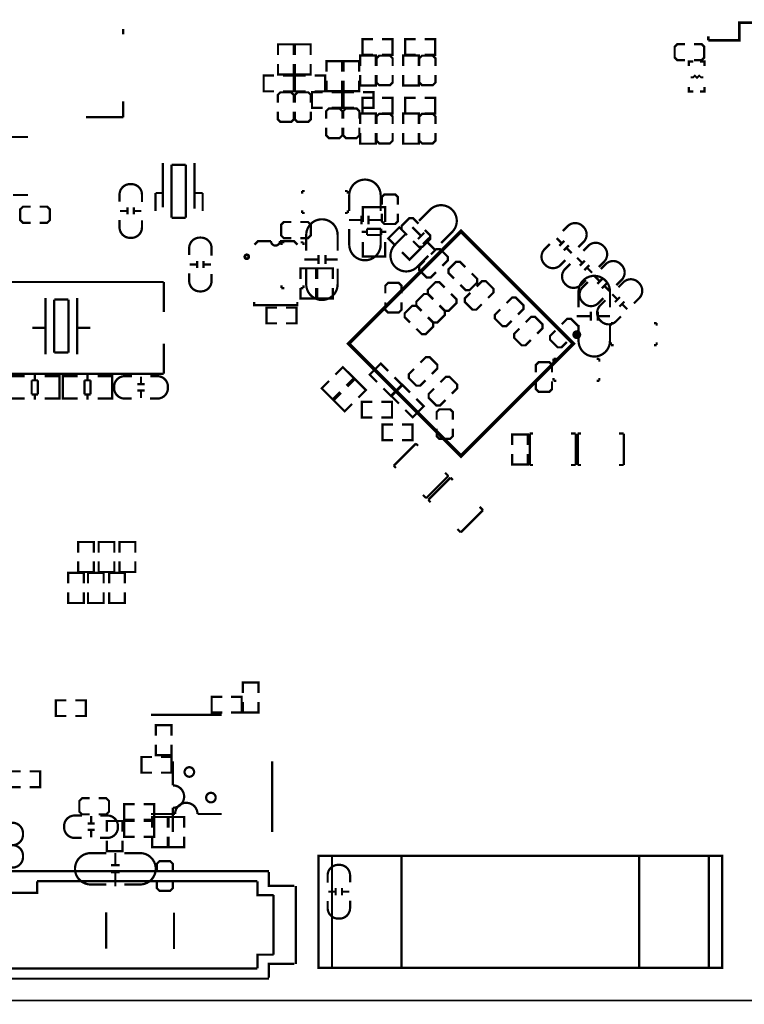
# Model space of a CAD drawing. Extents: x -13 to 208, y -19 to 173.
# Drawn here: x 121 to 162, y 80 to 136 of the extents above; entities that cross this region are included whole.
import ezdxf

# ---------------------------------------------------------------- set-up
doc = ezdxf.new("R2010")
doc.units = 0
for name, color, linetype in [('OUTLINE', 2, 'CONTINUOUS'), ('SIL_BOT', 3, 'CONTINUOUS'), ('SIL_TOP', 4, 'CONTINUOUS')]:
    doc.layers.add(name, color=color, linetype=linetype)

msp = doc.modelspace()

# ---------------------------------------------------------------- linework, layer by layer
at = {"layer": 'OUTLINE'}
for points in [[(0, 157.966156, -0.414214), (2.032, 159.998156), (200.967594, 159.998156, -0.414214), (202.999594, 157.966156), (202.999594, 82.031078, -0.414214), (200.967594, 79.999078), (2.032, 79.999078, -0.414214), (0, 82.031078)], [(202.999594, 2.032, -0.414214), (200.967594, 0), (2.032, 0, -0.414214), (0, 2.032), (0, 77.967078, -0.414214), (2.032, 79.999078), (200.967594, 79.999078, -0.414214), (202.999594, 77.967078)]]:
    msp.add_lwpolyline(points, format="xyb", close=True, dxfattribs=at)
at = {"layer": 'SIL_BOT', "const_width": 0.127}
for points in [[(136.448546, 133.587236), (136.448546, 134.184136), (135.559546, 134.184136), (135.559546, 133.587236)], [(137.412222, 133.587236), (137.412222, 134.184136), (136.523222, 134.184136), (136.523222, 133.587236)], [(136.448546, 133.079236), (136.448546, 132.482336), (135.559546, 132.482336), (135.559546, 133.079236)], [(137.412222, 133.079236), (137.412222, 132.482336), (136.523222, 132.482336), (136.523222, 133.079236)], [(139.190222, 132.63626), (139.190222, 133.23316), (138.301222, 133.23316), (138.301222, 132.63626)], [(140.152374, 132.63626), (140.152374, 133.23316), (139.263374, 133.23316), (139.263374, 132.63626)], [(135.343646, 132.414264), (134.746746, 132.414264), (134.746746, 131.525264), (135.343646, 131.525264)], [(135.851646, 132.414264), (136.448546, 132.414264), (136.448546, 131.525264), (135.851646, 131.525264)], [(137.120122, 131.525264), (136.523222, 131.525264), (136.523222, 132.414264), (137.120122, 132.414264)], [(137.628122, 131.525264), (138.225022, 131.525264), (138.225022, 132.414264), (137.628122, 132.414264)], [(139.190222, 132.12826), (139.190222, 131.53136), (138.301222, 131.53136), (138.301222, 132.12826)], [(140.152374, 132.12826), (140.152374, 131.53136), (139.263374, 131.53136), (139.263374, 132.12826)], [(136.461246, 130.884168), (136.461246, 131.315968), (136.308846, 131.468368), (135.699246, 131.468368), (135.546846, 131.315968), (135.546846, 130.884168)], [(137.424922, 130.884168), (137.424922, 131.315968), (137.272522, 131.468368), (136.662922, 131.468368), (136.510522, 131.315968), (136.510522, 130.884168)], [(138.085322, 131.481068), (137.488422, 131.481068), (137.488422, 130.592068), (138.085322, 130.592068)], [(138.593322, 131.481068), (139.190222, 131.481068), (139.190222, 130.592068), (138.593322, 130.592068)], [(139.860274, 130.592068), (139.263374, 130.592068), (139.263374, 131.481068), (139.860274, 131.481068)], [(140.368274, 130.592068), (140.965174, 130.592068), (140.965174, 131.481068), (140.368274, 131.481068)], [(139.202922, 129.967736), (139.202922, 130.399536), (139.050522, 130.551936), (138.440922, 130.551936), (138.288522, 130.399536), (138.288522, 129.967736)], [(140.165074, 129.967736), (140.165074, 130.399536), (140.012674, 130.551936), (139.403074, 130.551936), (139.250674, 130.399536), (139.250674, 129.967736)], [(135.546846, 130.376168), (135.546846, 129.944368), (135.699246, 129.791968), (136.308846, 129.791968), (136.461246, 129.944368), (136.461246, 130.376168)], [(136.510522, 130.376168), (136.510522, 129.944368), (136.662922, 129.791968), (137.272522, 129.791968), (137.424922, 129.944368), (137.424922, 130.376168)], [(138.288522, 129.459736), (138.288522, 129.027936), (138.440922, 128.875536), (139.050522, 128.875536), (139.202922, 129.027936), (139.202922, 129.459736)], [(139.250674, 129.459736), (139.250674, 129.027936), (139.403074, 128.875536), (140.012674, 128.875536), (140.165074, 129.027936), (140.165074, 129.459736)], [(136.922764, 125.873764), (137.075164, 125.873764)], [(136.922764, 125.721364), (136.922764, 125.873764)], [(139.513564, 125.873764), (139.361164, 125.873764)], [(139.513564, 125.721364), (139.513564, 125.873764)], [(142.35176, 125.099064), (142.35176, 125.530864), (142.19936, 125.683264), (141.58976, 125.683264), (141.43736, 125.530864), (141.43736, 125.099064)], [(136.922764, 124.781564), (136.922764, 124.629164)], [(136.922764, 124.629164), (137.075164, 124.629164)], [(139.513564, 124.629164), (139.361164, 124.629164)], [(139.513564, 124.781564), (139.513564, 124.629164)], [(140.284962, 123.981464), (140.284962, 124.48159)], [(140.684758, 123.981464), (140.684758, 124.48159)], [(141.43736, 124.591064), (141.43736, 124.159264), (141.58976, 124.006864), (142.19936, 124.006864), (142.35176, 124.159264), (142.35176, 124.591064)], [(140.284962, 124.2314), (139.584938, 124.2314)], [(141.484858, 124.2314), (140.684758, 124.2314)], [(143.663924, 123.332494), (143.168878, 123.82754)], [(143.48714, 123.15571), (143.840708, 123.509532)], [(135.758682, 122.963686), (135.758682, 122.811286)], [(135.911082, 122.963686), (135.758682, 122.963686)], [(136.850882, 122.963686), (137.003282, 122.963686)], [(137.003282, 122.963686), (137.003282, 122.811286)], [(143.769842, 122.873008), (144.12341, 123.22683)], [(144.512284, 122.484134), (143.946626, 123.049792)], [(137.848848, 122.24004), (137.849102, 121.73966)], [(138.248644, 122.24004), (138.248644, 121.739914)], [(144.86763, 121.631456), (145.173192, 121.936764), (145.173192, 122.15241), (144.742154, 122.583448), (144.526508, 122.583448), (144.2212, 122.27814)], [(137.049002, 121.98985), (137.848848, 121.98985)], [(138.248644, 121.98985), (138.948668, 121.98985)], [(143.862044, 121.918984), (143.556736, 121.613422), (143.556736, 121.39803), (143.987774, 120.966992), (144.203166, 120.966992), (144.508474, 121.2723)], [(146.171158, 121.561606), (145.86585, 121.866914), (145.650458, 121.866914), (145.21942, 121.435876), (145.21942, 121.220484), (145.524728, 120.915176)], [(145.883884, 120.555766), (146.189192, 120.250458), (146.404838, 120.250458), (146.835876, 120.681496), (146.835876, 120.897142), (146.530568, 121.20245)], [(135.758682, 120.372886), (135.758682, 120.525286)], [(137.003282, 120.372886), (137.003282, 120.525286)], [(142.555214, 120.082564), (142.555214, 120.51411), (142.40256, 120.666764), (141.793214, 120.666764), (141.64056, 120.51411), (141.64056, 120.082564)], [(144.998948, 120.402096), (144.69364, 120.707404), (144.477994, 120.707404), (144.046956, 120.276366), (144.046956, 120.06072), (144.352264, 119.755412)], [(147.453096, 119.81561), (147.758404, 120.120918), (147.758404, 120.33631), (147.327366, 120.767348), (147.11172, 120.767348), (146.806412, 120.46204)], [(135.911082, 120.372886), (135.758682, 120.372886)], [(136.850882, 120.372886), (137.003282, 120.372886)], [(144.34693, 119.731536), (144.041622, 120.036844), (143.825976, 120.036844), (143.394938, 119.605806), (143.394938, 119.39016), (143.700246, 119.084852)], [(144.711674, 119.396256), (145.016982, 119.090948), (145.232374, 119.090948), (145.663412, 119.521986), (145.663412, 119.737378), (145.358104, 120.042686)], [(146.447256, 120.102884), (146.141948, 119.797576), (146.141948, 119.58193), (146.572986, 119.150892), (146.788632, 119.150892), (147.09394, 119.4562)], [(141.640814, 119.57431), (141.640814, 119.14251), (141.793214, 118.990364), (142.40256, 118.990364), (142.555214, 119.142764), (142.555214, 119.574564)], [(143.688308, 119.068342), (143.383, 119.37365), (143.167608, 119.37365), (142.736316, 118.942612), (142.736316, 118.726966), (143.041878, 118.421658)], [(144.059656, 118.725696), (144.364964, 118.420388), (144.580356, 118.420388), (145.011394, 118.851426), (145.011394, 119.066818), (144.706086, 119.372126)], [(149.154134, 118.881398), (149.459442, 119.18696), (149.459442, 119.402352), (149.028404, 119.83339), (148.813012, 119.83339), (148.507704, 119.528082)], [(148.148294, 119.168926), (147.842986, 118.863618), (147.842986, 118.647972), (148.274024, 118.216934), (148.48967, 118.216934), (148.794978, 118.522242)], [(152.470866, 118.785132), (153.270966, 118.785132)], [(153.270966, 119.035068), (153.270966, 118.534942)], [(153.670762, 119.035068), (153.670762, 118.534942)], [(153.670762, 118.785132), (154.370786, 118.785132)], [(143.401034, 118.062502), (143.706342, 117.757194), (143.921734, 117.757194), (144.352772, 118.188232), (144.352772, 118.403624), (144.047464, 118.709186)], [(150.240492, 117.794786), (150.546054, 118.100094), (150.546054, 118.31574), (150.114762, 118.746778), (149.89937, 118.746778), (149.594062, 118.44147)], [(152.277318, 117.681248), (152.58288, 117.986556), (152.58288, 118.202202), (152.151842, 118.63324), (151.936196, 118.63324), (151.630888, 118.327932)], [(154.414474, 118.387368), (154.566874, 118.387368)], [(154.414474, 118.234968), (154.414474, 118.387368)], [(157.005274, 118.387368), (156.852874, 118.387368)], [(157.005274, 118.234968), (157.005274, 118.387368)], [(149.234906, 118.082314), (148.929598, 117.777006), (148.929598, 117.56136), (149.360636, 117.130322), (149.576028, 117.130322), (149.881336, 117.43563)], [(151.271732, 117.968776), (150.966424, 117.663468), (150.966424, 117.447822), (151.397462, 117.016784), (151.612854, 117.016784), (151.918162, 117.322092)], [(154.414474, 117.295168), (154.414474, 117.142768)], [(154.414474, 117.142768), (154.566874, 117.142768)], [(157.005274, 117.142768), (156.852874, 117.142768)], [(157.005274, 117.295168), (157.005274, 117.142768)], [(141.17193, 115.04549), (140.750036, 115.467638), (141.378686, 116.096288), (141.80058, 115.67414)], [(144.27708, 115.506754), (144.582388, 115.812062), (144.582388, 116.027454), (144.15135, 116.458492), (143.935704, 116.458492), (143.630396, 116.153184)], [(151.078946, 115.59032), (151.078946, 116.02212), (150.926546, 116.17452), (150.316946, 116.17452), (150.164546, 116.02212), (150.164546, 115.59032)], [(151.166576, 116.36502), (151.318976, 116.36502)], [(151.166576, 116.21262), (151.166576, 116.36502)], [(153.757376, 116.36502), (153.604976, 116.36502)], [(153.757376, 116.21262), (153.757376, 116.36502)], [(143.27124, 115.794028), (142.965932, 115.48872), (142.965932, 115.273074), (143.39697, 114.842036), (143.612362, 114.842036), (143.91767, 115.147344)], [(141.53134, 114.686334), (141.953234, 114.26444), (142.581884, 114.892836), (142.15999, 115.314984)], [(143.032988, 114.459258), (142.611094, 114.881152), (141.982444, 114.252756), (142.404592, 113.830608)], [(145.404586, 114.389662), (145.709894, 114.69497), (145.709894, 114.910616), (145.278856, 115.341654), (145.063464, 115.341654), (144.757902, 115.036346)], [(150.164546, 115.082066), (150.164546, 114.650266), (150.316946, 114.49812), (150.926546, 114.49812), (151.078946, 114.65052), (151.078946, 115.08232)], [(151.166576, 115.27282), (151.166576, 115.12042)], [(151.166576, 115.12042), (151.318976, 115.12042)], [(153.757376, 115.12042), (153.604976, 115.12042)], [(153.757376, 115.27282), (153.757376, 115.12042)], [(144.398746, 114.67719), (144.093438, 114.371882), (144.093438, 114.156236), (144.524476, 113.725198), (144.740122, 113.725198), (145.04543, 114.030506)], [(143.392398, 114.100102), (143.814292, 113.677954), (143.185896, 113.049304), (142.763748, 113.471452)], [(145.457926, 112.920018), (145.457926, 113.351818), (145.30578, 113.504218), (144.69618, 113.504218), (144.543526, 113.351564), (144.543526, 112.919764)], [(144.543526, 112.412018), (144.543526, 111.980218), (144.69618, 111.827564), (145.30578, 111.827564), (145.45818, 111.980218), (145.45818, 112.412018)], [(125.129798, 105.387648), (125.129798, 105.984548), (124.240798, 105.984548), (124.240798, 105.387648)], [(125.403356, 105.387648), (125.403356, 105.984548), (126.292356, 105.984548), (126.292356, 105.387648)], [(126.590298, 105.387648), (126.590298, 105.984548), (127.479298, 105.984548), (127.479298, 105.387648)], [(125.129798, 104.879648), (125.129798, 104.282748), (124.240798, 104.282748), (124.240798, 104.879648)], [(125.403356, 104.879648), (125.403356, 104.282748), (126.292356, 104.282748), (126.292356, 104.879648)], [(126.590298, 104.879648), (126.590298, 104.282748), (127.479298, 104.282748), (127.479298, 104.879648)], [(124.570998, 103.635048), (124.570998, 104.231948), (123.681998, 104.231948), (123.681998, 103.635048)], [(125.688598, 103.635048), (125.688598, 104.231948), (124.799598, 104.231948), (124.799598, 103.635048)], [(126.00178, 103.635048), (126.00178, 104.231948), (126.89078, 104.231948), (126.89078, 103.635048)], [(124.570998, 103.127048), (124.570998, 102.530148), (123.681998, 102.530148), (123.681998, 103.127048)], [(125.688598, 103.127048), (125.688598, 102.530148), (124.799598, 102.530148), (124.799598, 103.127048)], [(126.00178, 103.127048), (126.00178, 102.530148), (126.89078, 102.530148), (126.89078, 103.127048)], [(133.573774, 97.42424), (133.573774, 98.02114), (134.462774, 98.02114), (134.462774, 97.42424)], [(132.399278, 97.20834), (131.802378, 97.20834), (131.802378, 96.31934), (132.399278, 96.31934)], [(132.907278, 97.20834), (133.504178, 97.20834), (133.504178, 96.31934), (132.907278, 96.31934)], [(133.573774, 96.91624), (133.573774, 96.31934), (134.462774, 96.31934), (134.462774, 96.91624)], [(128.642618, 95.004382), (128.642618, 95.601282), (129.531618, 95.601282), (129.531618, 95.004382)], [(128.642618, 94.496382), (128.642618, 93.899482), (129.531618, 93.899482), (129.531618, 94.496382)], [(128.426718, 93.801184), (127.829818, 93.801184), (127.829818, 92.912184), (128.426718, 92.912184)], [(128.934718, 93.801184), (129.531618, 93.801184), (129.531618, 92.912184), (128.934718, 92.912184)], [(135.2296, 93.551756), (135.2296, 89.551764)], [(127.442722, 91.12758), (126.845822, 91.12758), (126.845822, 90.23858), (127.442722, 90.23858)], [(127.950722, 91.12758), (128.547622, 91.12758), (128.547622, 90.23858), (127.950722, 90.23858)], [(129.609596, 90.92184), (129.609596, 89.551764)], [(125.867922, 89.57564), (125.867922, 90.17254), (126.756922, 90.17254), (126.756922, 89.57564)], [(127.442722, 89.28354), (126.845822, 89.28354), (126.845822, 90.17254), (127.442722, 90.17254)], [(127.950722, 89.28354), (128.547622, 89.28354), (128.547622, 90.17254), (127.950722, 90.17254)], [(125.867922, 89.06764), (125.867922, 88.47074), (126.756922, 88.47074), (126.756922, 89.06764)], [(126.346966, 87.666068), (126.346966, 88.366092)], [(126.09703, 87.666068), (126.597156, 87.666068)], [(129.608834, 87.31377), (129.608834, 87.74557), (129.456434, 87.89797), (128.846834, 87.89797), (128.694434, 87.74557), (128.694434, 87.31377)], [(126.09703, 87.266272), (126.597156, 87.266272)], [(126.346966, 86.466172), (126.346966, 87.266272)], [(128.694434, 86.80577), (128.694434, 86.37397), (128.846834, 86.22157), (129.456434, 86.22157), (129.608834, 86.37397), (129.608834, 86.80577)], [(138.807444, 86.168992), (138.407394, 86.168992)], [(138.827256, 85.96884), (138.827256, 86.36889)], [(139.187428, 85.96884), (139.187428, 86.36889)], [(139.60729, 86.168992), (139.20724, 86.168992)], [(125.83668, 85.000084), (125.83668, 82.942684)], [(129.67208, 84.974684), (129.67208, 82.917284)]]:
    msp.add_lwpolyline(points, dxfattribs=at)
for points in [[(139.59586, 124.743464), (139.59586, 125.631448, -0.414214), (140.485876, 126.521464)], [(141.37386, 124.743464), (141.37386, 125.631448, 0.414214), (140.483844, 126.521464)], [(143.538702, 124.18187), (144.16659, 124.809758, -0.414193), (145.42516, 124.809758)], [(144.796002, 122.92457), (145.42389, 123.552458, 0.414235), (145.42389, 124.811282)], [(137.16, 122.49404), (137.16, 123.38177, -0.414203), (138.049762, 124.271786)], [(138.937746, 122.49404), (138.937746, 123.38177, 0.414256), (138.04773, 124.271786)], [(139.59586, 123.727464), (139.59586, 122.83948, 0.414214), (140.485876, 121.949464)], [(141.37386, 123.727464), (141.37386, 122.83948, -0.414214), (140.483844, 121.949464)], [(142.820136, 123.463558), (142.192248, 122.83567, 0.414228), (142.192248, 121.576846)], [(144.077436, 122.206258), (143.449548, 121.57837, -0.414191), (142.190978, 121.57837)], [(137.159746, 121.477786), (137.159746, 120.590056, 0.414255), (138.049762, 119.699786)], [(138.937746, 121.477786), (138.937746, 120.590056, -0.414168), (138.047984, 119.70004)], [(152.581864, 119.289068), (152.581864, 120.177052, -0.414214), (153.47188, 121.067068)], [(154.359864, 119.289068), (154.359864, 120.177052, 0.414214), (153.469848, 121.067068)], [(152.581864, 118.273068), (152.581864, 117.385084, 0.414214), (153.47188, 116.495068)], [(154.359864, 118.273068), (154.359864, 117.385084, -0.414214), (153.469848, 116.495068)], [(129.609596, 93.551756), (129.609596, 92.19184, -1), (129.609596, 90.92184)], [(125.84303, 88.35517), (124.955046, 88.35517, 0.414214), (124.06503, 87.465154)], [(126.85903, 88.35517), (127.747014, 88.35517, -0.414214), (128.63703, 87.465154)], [(138.372342, 86.67496), (138.372342, 87.091012, -0.414214), (138.97229, 87.69096), (139.042394, 87.69096, -0.414214), (139.642342, 87.091012), (139.642342, 86.699852)], [(125.84303, 86.57717), (124.955046, 86.57717, -0.414214), (124.06503, 87.467186)], [(126.85903, 86.57717), (127.747014, 86.57717, 0.414214), (128.63703, 87.467186)], [(139.642342, 85.65896), (139.642342, 85.242908, -0.414214), (139.042394, 84.64296), (138.97229, 84.64296, -0.414214), (138.372342, 85.242908), (138.372342, 85.634068)]]:
    msp.add_lwpolyline(points, format="xyb", dxfattribs=at)
msp.add_lwpolyline([(130.809492, 92.951808, 1), (130.269488, 92.951808, 1)], format="xyb", close=True, dxfattribs=at)
at = {"layer": 'SIL_TOP'}
for points, const_width in [([(126.795022, 135.059674), (126.795022, 134.758684)], 0.127), ([(164.43833, 134.417054), (162.688524, 134.417054), (162.688524, 135.417052), (161.688272, 135.417052), (161.688272, 134.417054), (159.938466, 134.417054)], 0.1524), ([(140.93698, 133.594602), (140.34008, 133.594602), (140.34008, 134.483602), (140.93698, 134.483602)], 0.127), ([(141.44498, 133.594602), (142.04188, 133.594602), (142.04188, 134.483602), (141.44498, 134.483602)], 0.127), ([(143.36268, 133.594602), (142.76578, 133.594602), (142.76578, 134.483602), (143.36268, 134.483602)], 0.127), ([(143.87068, 133.594602), (144.46758, 133.594602), (144.46758, 134.483602), (143.87068, 134.483602)], 0.127), ([(159.938466, 134.417054), (159.938466, 134.645146)], 0.1524), ([(158.606998, 133.28396), (158.175198, 133.28396), (158.022798, 133.43636), (158.022798, 134.04596), (158.175198, 134.19836), (158.606998, 134.19836)], 0.127), ([(159.114998, 134.19836), (159.546798, 134.19836), (159.699198, 134.04596), (159.699198, 133.43636), (159.546798, 133.28396), (159.114998, 133.28396)], 0.127), ([(141.09954, 132.960618), (141.09954, 133.557518), (140.21054, 133.557518), (140.21054, 132.960618)], 0.127), ([(141.14018, 132.960618), (141.14018, 133.392418), (141.29258, 133.544818), (141.90218, 133.544818), (142.05458, 133.392418), (142.05458, 132.960618)], 0.127), ([(143.53794, 132.960618), (143.53794, 133.557518), (142.64894, 133.557518), (142.64894, 132.960618)], 0.127), ([(143.56588, 132.960618), (143.56588, 133.392418), (143.71828, 133.544818), (144.32788, 133.544818), (144.48028, 133.392418), (144.48028, 132.960618)], 0.127), ([(159.076898, 133.214618), (158.822898, 133.214618), (158.822898, 132.960618)], 0.127), ([(159.711898, 132.960618), (159.711898, 133.214618), (159.457898, 133.214618)], 0.127), ([(141.09954, 132.452618), (141.09954, 131.855718), (140.21054, 131.855718), (140.21054, 132.452618)], 0.127), ([(142.05458, 132.452618), (142.05458, 132.020818), (141.90218, 131.868418), (141.29258, 131.868418), (141.14018, 132.020818), (141.14018, 132.452618)], 0.127), ([(143.53794, 132.452618), (143.53794, 131.855718), (142.64894, 131.855718), (142.64894, 132.452618)], 0.127), ([(144.48028, 132.452618), (144.48028, 132.020818), (144.32788, 131.868418), (143.71828, 131.868418), (143.56588, 132.020818), (143.56588, 132.452618)], 0.127), ([(159.648398, 132.312918), (159.521398, 132.312918), (159.419798, 132.414518), (159.292798, 132.287518), (159.165798, 132.414518), (159.064198, 132.312918), (158.937198, 132.312918)], 0.1016), ([(158.822898, 131.766818), (158.822898, 131.512818), (159.076898, 131.512818)], 0.127), ([(159.457898, 131.512818), (159.711898, 131.512818), (159.711898, 131.766818)], 0.127), ([(140.93698, 130.26136), (140.34008, 130.26136), (140.34008, 131.15036), (140.93698, 131.15036)], 0.127), ([(141.44498, 130.26136), (142.04188, 130.26136), (142.04188, 131.15036), (141.44498, 131.15036)], 0.127), ([(143.36268, 130.26136), (142.76578, 130.26136), (142.76578, 131.15036), (143.36268, 131.15036)], 0.127), ([(143.87068, 130.26136), (144.46758, 130.26136), (144.46758, 131.15036), (143.87068, 131.15036)], 0.127), ([(126.795022, 130.95986), (126.795022, 130.058668)], 0.127), ([(126.795022, 130.058668), (124.693934, 130.058668)], 0.127), ([(141.09954, 129.66446), (141.09954, 130.26136), (140.21054, 130.26136), (140.21054, 129.66446)], 0.127), ([(141.14018, 129.66446), (141.14018, 130.09626), (141.29258, 130.24866), (141.90218, 130.24866), (142.05458, 130.09626), (142.05458, 129.66446)], 0.127), ([(143.53794, 129.66446), (143.53794, 130.26136), (142.64894, 130.26136), (142.64894, 129.66446)], 0.127), ([(143.56588, 129.66446), (143.56588, 130.09626), (143.71828, 130.24866), (144.32788, 130.24866), (144.48028, 130.09626), (144.48028, 129.66446)], 0.127), ([(121.394982, 128.93675), (119.234966, 128.93675)], 0.127), ([(141.09954, 129.15646), (141.09954, 128.55956), (140.21054, 128.55956), (140.21054, 129.15646)], 0.127), ([(142.05458, 129.15646), (142.05458, 128.72466), (141.90218, 128.57226), (141.29258, 128.57226), (141.14018, 128.72466), (141.14018, 129.15646)], 0.127), ([(143.53794, 129.15646), (143.53794, 128.55956), (142.64894, 128.55956), (142.64894, 129.15646)], 0.127), ([(144.48028, 129.15646), (144.48028, 128.72466), (144.32788, 128.57226), (143.71828, 128.57226), (143.56588, 128.72466), (143.56588, 129.15646)], 0.127), ([(129.034794, 124.943108), (129.034794, 127.459994)], 0.127), ([(130.334766, 127.359918), (129.53492, 127.359918)], 0.127), ([(129.53492, 127.359918), (129.53492, 124.359924)], 0.127), ([(130.334766, 124.359924), (130.334766, 127.359918)], 0.127), ([(130.834892, 124.866908), (130.834892, 127.459994)], 0.127), ([(120.545098, 125.646688), (121.394982, 125.646688)], 0.127), ([(128.834896, 125.759972), (128.624838, 125.759972)], 0.127), ([(128.624838, 125.759972), (128.624838, 124.739908)], 0.127), ([(129.034794, 125.759972), (128.834896, 125.759972)], 0.127), ([(130.834892, 125.759972), (131.03479, 125.759972)], 0.127), ([(131.03479, 125.759972), (131.294886, 125.759972)], 0.127), ([(131.294886, 125.759972), (131.294886, 124.739908)], 0.127), ([(121.547382, 124.072396), (121.115582, 124.072396), (120.963182, 124.224796), (120.963182, 124.834396), (121.115582, 124.986796), (121.547382, 124.986796)], 0.127), ([(122.055382, 124.986796), (122.487182, 124.986796), (122.639582, 124.834396), (122.639582, 124.224796), (122.487182, 124.072396), (122.055382, 124.072396)], 0.127), ([(127.042672, 124.54382), (127.042672, 124.94387)], 0.127), ([(127.402844, 124.54382), (127.402844, 124.94387)], 0.127), ([(140.363448, 124.755656), (140.363448, 124.958602), (141.633448, 124.958602), (141.633448, 124.780548)], 0.127), ([(140.363448, 124.122688), (140.363448, 124.953522)], 0.127), ([(140.399516, 124.958602), (141.59738, 124.958602)], 0.127), ([(141.633448, 124.953522), (141.633448, 124.122688)], 0.127), ([(126.62281, 124.743972), (127.02286, 124.743972)], 0.127), ([(127.422656, 124.743972), (127.822706, 124.743972)], 0.127), ([(129.53492, 124.359924), (130.334766, 124.359924)], 0.127), ([(136.321546, 123.201684), (135.889746, 123.201684), (135.737346, 123.354084), (135.737346, 123.963684), (135.889746, 124.116084), (136.321546, 124.116084)], 0.127), ([(136.829546, 124.116084), (137.261346, 124.116084), (137.413746, 123.963684), (137.413746, 123.354084), (137.261346, 123.201684), (136.829546, 123.201684)], 0.127), ([(142.22603, 122.765058), (141.803882, 123.186952), (142.432532, 123.815602), (142.85468, 123.393708)], 0.127), ([(142.870936, 123.379484), (142.565628, 123.684792), (142.565628, 123.900438), (142.996666, 124.331476), (143.212312, 124.331476), (143.51762, 124.026168)], 0.127), ([(140.297408, 123.56465), (140.599414, 123.56465)], 0.127), ([(141.397482, 123.734576), (140.599414, 123.734576)], 0.127), ([(140.599414, 123.734576), (140.599414, 123.383548)], 0.127), ([(140.599414, 123.383548), (141.397482, 123.383548)], 0.127), ([(141.397482, 123.383548), (141.397482, 123.734576)], 0.127), ([(141.397482, 123.56465), (141.699488, 123.56465)], 0.127), ([(143.876776, 123.667012), (144.182084, 123.361704), (144.182084, 123.146058), (143.751046, 122.71502), (143.535654, 122.71502), (143.230346, 123.020328)], 0.127), ([(140.363448, 122.992642), (140.363448, 122.174508)], 0.127), ([(141.633448, 122.174508), (141.633448, 122.992642)], 0.127), ([(142.585186, 122.405648), (143.007334, 121.983754), (143.635984, 122.612404), (143.213836, 123.034298)], 0.127), ([(151.33828, 123.204986), (151.621236, 122.92203)], 0.127), ([(151.493728, 122.766582), (151.776684, 123.049284)], 0.127), ([(151.74849, 122.51182), (152.031192, 122.794776)], 0.127), ([(140.363448, 122.367548), (140.363448, 122.164602), (141.633448, 122.164602), (141.633448, 122.342656)], 0.127), ([(140.399516, 122.164602), (141.59738, 122.164602)], 0.127), ([(151.903938, 122.639328), (152.186894, 122.356372)], 0.127), ([(130.96494, 121.707148), (130.56489, 121.707148)], 0.127), ([(130.984752, 121.9073), (130.984752, 121.50725)], 0.127), ([(131.344924, 121.9073), (131.344924, 121.50725)], 0.127), ([(131.764786, 121.707148), (131.364736, 121.707148)], 0.127), ([(152.501092, 122.088148), (152.784048, 121.805192)], 0.127), ([(152.65654, 121.649744), (152.939242, 121.932446)], 0.127), ([(152.911048, 121.394982), (153.194004, 121.677938)], 0.127), ([(137.724642, 120.893078), (137.724642, 121.489978), (136.835642, 121.489978), (136.835642, 120.893078)], 0.127), ([(138.67257, 120.893078), (138.67257, 121.489978), (137.78357, 121.489978), (137.78357, 120.893078)], 0.127), ([(153.06675, 121.52249), (153.349452, 121.239534)], 0.127), ([(153.491438, 121.054114), (153.774394, 120.771158)], 0.127), ([(129.091944, 120.720358), (117.691662, 120.720358)], 0.127), ([(129.09169, 119.020336), (129.091944, 120.720358)], 0.127), ([(153.646886, 120.61571), (153.929842, 120.898666)], 0.127), ([(153.901648, 120.360948), (154.18435, 120.643904)], 0.127), ([(154.057096, 120.488456), (154.340052, 120.2055)], 0.127), ([(137.724642, 120.385078), (137.724642, 119.788178), (136.835642, 119.788178), (136.835642, 120.385078)], 0.127), ([(138.67257, 120.385078), (138.67257, 119.788178), (137.78357, 119.788178), (137.78357, 120.385078)], 0.127), ([(154.48788, 120.022112), (154.770836, 119.739156)], 0.127), ([(122.391678, 116.62029), (122.391678, 119.820436)], 0.127), ([(123.691904, 119.720614), (122.89155, 119.72036)], 0.127), ([(122.89155, 119.72036), (122.891804, 116.720366)], 0.127), ([(123.691904, 116.720366), (123.691904, 119.720614)], 0.127), ([(124.19203, 116.62029), (124.19203, 119.82069)], 0.127), ([(136.654032, 119.589296), (136.654032, 119.411496), (134.215632, 119.411496), (134.215632, 119.589296)], 0.127), ([(154.643328, 119.583708), (154.926284, 119.86641)], 0.127), ([(154.89809, 119.328946), (155.180792, 119.611902)], 0.127), ([(155.053538, 119.456454), (155.336494, 119.173498)], 0.127), ([(135.508746, 119.2657), (134.911846, 119.2657), (134.911846, 118.3767), (135.508746, 118.3767)], 0.127), ([(136.016746, 119.2657), (136.613646, 119.2657), (136.613646, 118.3767), (136.016746, 118.3767)], 0.127), ([(122.391678, 118.120668), (121.64187, 118.120668)], 0.127), ([(124.941584, 118.120414), (124.19203, 118.120414)], 0.127), ([(129.09169, 117.220492), (129.09169, 115.520724)], 0.127), ([(122.891804, 116.720366), (123.691904, 116.720366)], 0.127), ([(129.09169, 115.520724), (117.691662, 115.52047)], 0.127), ([(121.793762, 115.44681), (121.793254, 115.145058)], 0.127), ([(124.768102, 115.145566), (124.767848, 115.447572)], 0.127), ([(139.441936, 114.842544), (139.864084, 115.264692), (139.235434, 115.893088), (138.81354, 115.471194)], 0.127), ([(121.2215, 115.38077), (120.403112, 115.381278)], 0.127), ([(121.612406, 115.145058), (121.612406, 114.34699)], 0.127), ([(121.96318, 115.145058), (121.612406, 115.145058)], 0.127), ([(121.963434, 114.346736), (121.96318, 115.145058)], 0.127), ([(122.351546, 115.38077), (123.182126, 115.381024)], 0.127), ([(122.984514, 115.38077), (123.18746, 115.38077), (123.18746, 114.111024), (123.009406, 114.111024)], 0.127), ([(123.187206, 115.344956), (123.18746, 114.146838)], 0.127), ([(123.577096, 114.111532), (123.373896, 114.111532), (123.373896, 115.381278), (123.552204, 115.381532)], 0.127), ([(123.37415, 114.147092), (123.37415, 115.345464)], 0.127), ([(123.37923, 115.381024), (124.210064, 115.381024)], 0.127), ([(124.949204, 115.145566), (124.598176, 115.145566)], 0.127), ([(124.598176, 115.145566), (124.598176, 114.34699)], 0.127), ([(124.949204, 114.34699), (124.949204, 115.145566)], 0.127), ([(126.158244, 115.381532), (125.339856, 115.381278)], 0.127), ([(125.965204, 114.111532), (126.16815, 114.111532), (126.16815, 115.381024), (125.990096, 115.381532)], 0.127), ([(126.16815, 114.147092), (126.16815, 115.345464)], 0.127), ([(128.002284, 114.926618), (127.602234, 114.926618)], 0.127), ([(127.801878, 114.946684), (127.802132, 115.34648)], 0.127), ([(139.08278, 114.483388), (138.660886, 114.06124), (138.032236, 114.68989), (138.45413, 115.111784)], 0.127), ([(140.11529, 114.169444), (140.537438, 114.591592), (139.908788, 115.219988), (139.48664, 114.798094)], 0.127), ([(121.612406, 114.34699), (121.963434, 114.346736)], 0.127), ([(121.793508, 114.346736), (121.793254, 114.044984)], 0.127), ([(124.598176, 114.34699), (124.949204, 114.34699)], 0.127), ([(124.768102, 114.045492), (124.768102, 114.34699)], 0.127), ([(128.002284, 114.5667), (127.602234, 114.566446)], 0.127), ([(127.802132, 114.146584), (127.801878, 114.546888)], 0.127), ([(139.756134, 113.810288), (139.333986, 113.38814), (138.705336, 114.01679), (139.127484, 114.438938)], 0.127), ([(120.403366, 114.11077), (121.2215, 114.111024)], 0.127), ([(123.182126, 114.111278), (122.351292, 114.111278)], 0.127), ([(124.210064, 114.111532), (123.37923, 114.111532)], 0.127), ([(125.339856, 114.111532), (126.158244, 114.111024)], 0.127), ([(140.910056, 113.04016), (140.313156, 113.04016), (140.313156, 113.92916), (140.910056, 113.92916)], 0.127), ([(141.418056, 113.04016), (142.014956, 113.04016), (142.014956, 113.92916), (141.418056, 113.92916)], 0.127), ([(142.072106, 112.648746), (141.475206, 112.648492), (141.475206, 111.759492), (142.072106, 111.759746)], 0.127), ([(142.58036, 112.648492), (143.177006, 112.648746), (143.177006, 111.759746), (142.580106, 111.759746)], 0.127), ([(149.820884, 112.128808), (150.00097, 112.128808)], 0.127), ([(149.820884, 110.348776), (149.820884, 112.128808)], 0.127), ([(152.160732, 112.128808), (152.420828, 112.128808)], 0.127), ([(152.420828, 112.128808), (152.420828, 110.348776)], 0.127), ([(152.538684, 112.128808), (152.71877, 112.128808)], 0.127), ([(152.538684, 110.348776), (152.538684, 112.128808)], 0.127), ([(154.878532, 112.128808), (155.138628, 112.128808)], 0.127), ([(155.138628, 112.128808), (155.138628, 110.348776)], 0.127), ([(142.112238, 110.306358), (143.370808, 111.564928)], 0.127), ([(143.370808, 111.564928), (143.498316, 111.437674)], 0.127), ([(148.822156, 111.47806), (148.822156, 112.07496), (149.711156, 112.07496), (149.711156, 111.47806)], 0.127), ([(148.822156, 110.97006), (148.822156, 110.37316), (149.711156, 110.37316), (149.711156, 110.97006)], 0.127), ([(142.239492, 110.17885), (142.112238, 110.306358)], 0.127), ([(145.025364, 109.910372), (145.20926, 109.726476)], 0.127), ([(150.00097, 110.348776), (149.820884, 110.348776)], 0.127), ([(152.420828, 110.348776), (152.160732, 110.348776)], 0.127), ([(152.71877, 110.348776), (152.538684, 110.348776)], 0.127), ([(155.138628, 110.348776), (154.878532, 110.348776)], 0.127), ([(145.20926, 109.726476), (143.95069, 108.467906)], 0.127), ([(144.07134, 108.3691), (145.32991, 109.627924)], 0.127), ([(145.32991, 109.627924), (145.457418, 109.500416)], 0.127), ([(143.95069, 108.467906), (143.766794, 108.651802)], 0.127), ([(144.198594, 108.241846), (144.07134, 108.3691)], 0.127), ([(147.168362, 107.789472), (145.909792, 106.530648)], 0.127), ([(146.984466, 107.973368), (147.168362, 107.789472)], 0.127), ([(145.909792, 106.530648), (145.725896, 106.714544)], 0.127), ([(123.574556, 97.01276), (122.977656, 97.01276), (122.977656, 96.12376), (123.574556, 96.12376)], 0.127), ([(124.082556, 97.01276), (124.679456, 97.01276), (124.679456, 96.12376), (124.082556, 96.12376)], 0.127), ([(132.362194, 96.190562), (128.362202, 96.190562)], 0.127), ([(120.989598, 92.09786), (120.392698, 92.09786), (120.392698, 92.98686), (120.989598, 92.98686)], 0.127), ([(121.497598, 92.09786), (122.094498, 92.09786), (122.094498, 92.98686), (121.497598, 92.98686)], 0.127), ([(124.896118, 90.550238), (124.464318, 90.550238), (124.311918, 90.702638), (124.311918, 91.312238), (124.464318, 91.464638), (124.896118, 91.464638)], 0.127), ([(125.404118, 91.464638), (125.835918, 91.464638), (125.988318, 91.312238), (125.988318, 90.702638), (125.835918, 90.550238), (125.404118, 90.550238)], 0.127), ([(124.97435, 90.449908), (124.97435, 90.049858)], 0.127), ([(129.732278, 90.570558), (128.362202, 90.570558)], 0.127), ([(129.328418, 89.8017), (129.328418, 90.3986), (128.439418, 90.3986), (128.439418, 89.8017)], 0.127), ([(130.242818, 89.8017), (130.242818, 90.3986), (129.353818, 90.3986), (129.353818, 89.8017)], 0.127), ([(124.774198, 90.030046), (125.174248, 90.030046)], 0.127), ([(124.774198, 89.669874), (125.174248, 89.669874)], 0.127), ([(124.97435, 89.650062), (124.97435, 89.250012)], 0.127), ([(129.328418, 89.2937), (129.328418, 88.6968), (128.439418, 88.6968), (128.439418, 89.2937)], 0.127), ([(130.242818, 89.2937), (130.242818, 88.6968), (129.353818, 88.6968), (129.353818, 89.2937)], 0.127), ([(142.558262, 88.19896), (137.859262, 88.19896), (137.859262, 81.84896), (142.558262, 81.84896)], 0.127), ([(138.621262, 88.19896), (138.621262, 81.84896)], 0.127), ([(156.020262, 88.19896), (142.558262, 88.19896), (142.558262, 81.84896), (156.020262, 81.84896), (156.020262, 88.19896), (160.719262, 88.19896), (160.719262, 81.84896), (156.020262, 81.84896)], 0.127), ([(159.957262, 88.19896), (159.957262, 81.84896)], 0.127), ([(135.046974, 81.238852), (118.966996, 81.238852), (118.966996, 87.338916)], 0.130048), ([(118.966996, 87.338916), (135.046974, 87.338916)], 0.130048), ([(136.476994, 86.498938), (135.046974, 86.498938), (135.046974, 87.278972)], 0.130048), ([(120.22709, 86.108794), (121.917206, 86.108794), (121.917206, 86.75878)], 0.130048), ([(134.396988, 86.75878), (121.917206, 86.75878)], 0.130048), ([(135.30707, 85.979), (134.396988, 85.979), (134.396988, 86.75878)], 0.130048), ([(136.567164, 86.498938), (136.567164, 82.07883)], 0.130048), ([(135.30707, 82.598768), (135.30707, 85.979)], 0.130048), ([(120.22709, 85.458808), (120.22709, 81.818988), (134.396988, 81.818988)], 0.130048), ([(125.83668, 85.000084), (125.83668, 82.942684)], 0.127), ([(129.67208, 84.974684), (129.67208, 82.917284)], 0.127), ([(135.30707, 82.598768), (134.396988, 82.598768), (134.396988, 81.818988)], 0.130048), ([(135.046974, 81.298796), (135.046974, 82.07883), (136.476994, 82.07883)], 0.130048)]:
    msp.add_lwpolyline(points, dxfattribs=dict(at, const_width=const_width))
at = {"layer": 'SIL_TOP', "const_width": 0.127}
for points in [[(127.857758, 125.24994), (127.857758, 125.665992, 0.414214), (127.25781, 126.26594), (127.187706, 126.26594, 0.414214), (126.587758, 125.665992), (126.587758, 125.274832)], [(126.587758, 124.23394), (126.587758, 123.817888, 0.414214), (127.187706, 123.21794), (127.25781, 123.21794, 0.414214), (127.857758, 123.817888), (127.857758, 124.209048)], [(152.569418, 122.689366), (152.86355, 122.983752, 0.414162), (152.86355, 123.832112), (152.81402, 123.881642, 0.414291), (151.965406, 123.881642), (151.6888, 123.605036)], [(131.799838, 122.21718), (131.799838, 122.633232, 0.414214), (131.19989, 123.23318), (131.129786, 123.23318, 0.414214), (130.529838, 122.633232), (130.529838, 122.242072)], [(136.663684, 122.833638), (136.460484, 123.036838), (135.673084, 123.036838, -1), (135.165084, 123.036838), (134.428484, 123.036838), (134.225284, 122.833638)], [(150.952962, 122.868944), (150.658576, 122.574812, 0.414113), (150.658576, 121.726452), (150.70836, 121.676922, 0.414217), (151.55672, 121.676922), (151.833326, 121.953528)], [(153.73223, 121.572528), (154.026362, 121.866914, 0.414151), (154.026362, 122.715274), (153.976832, 122.764804, 0.414314), (153.128218, 122.764804), (152.851612, 122.488198)], [(152.115774, 121.75236), (151.821388, 121.457974, 0.414124), (151.821388, 120.609614), (151.871172, 120.560084, 0.414195), (152.719532, 120.560084), (152.996138, 120.83669)], [(154.722576, 120.538494), (155.016708, 120.83288, 0.41417), (155.016708, 121.68124), (154.967178, 121.73077, 0.414315), (154.118564, 121.73077), (153.842212, 121.454164)], [(130.529838, 121.20118), (130.529838, 120.785128, 0.414214), (131.129786, 120.18518), (131.19989, 120.18518, 0.414214), (131.799838, 120.785128), (131.799838, 121.176288)], [(153.10612, 120.718326), (152.811988, 120.42394, 0.414221), (152.811988, 119.57558), (152.861518, 119.52605, 0.414194), (153.709878, 119.52605), (153.986484, 119.802656)], [(155.719018, 119.506492), (156.01315, 119.800878, 0.414172), (156.01315, 120.649238), (155.96362, 120.698768, 0.414295), (155.115006, 120.698768), (154.838654, 120.422162)], [(154.102562, 119.68607), (153.80843, 119.391938, 0.41422), (153.80843, 118.543578), (153.85796, 118.494048, 0.414214), (154.70632, 118.494048), (154.982926, 118.770654)], [(127.296164, 115.381532), (126.880112, 115.381532, 0.414384), (126.27991, 114.78133), (126.280164, 114.711226, 0.414074), (126.880112, 114.111532), (127.271272, 114.111532)], [(128.312418, 114.111532), (128.728216, 114.111532, 0.414333), (129.328164, 114.711734), (129.328164, 114.78133, 0.414353), (128.728216, 115.381532), (128.337056, 115.381532)], [(132.362194, 90.570558), (131.002278, 90.570558, 1), (129.732278, 90.570558)], [(124.464318, 90.48496), (124.048266, 90.48496, 0.414214), (123.448318, 89.885012), (123.448318, 89.814908, 0.414214), (124.048266, 89.21496), (124.439426, 89.21496)], [(125.480318, 89.21496), (125.89637, 89.21496, 0.414214), (126.496318, 89.814908), (126.496318, 89.885012, 0.414214), (125.89637, 90.48496), (125.50521, 90.48496)], [(120.104916, 88.804242), (120.520968, 88.804242, 0.414214), (121.120916, 89.40419), (121.120916, 89.474294, 0.414214), (120.520968, 90.074242), (120.129808, 90.074242)], [(120.104916, 87.534242), (120.520968, 87.534242, 0.414214), (121.120916, 88.13419), (121.120916, 88.204294, 0.414214), (120.520968, 88.804242), (120.129808, 88.804242)]]:
    msp.add_lwpolyline(points, format="xyb", dxfattribs=at)
at = {"layer": 'SIL_TOP', "const_width": 0.199898}
msp.add_lwpolyline([(145.923508, 123.585478), (139.559284, 117.221254), (145.923508, 110.85703), (152.287732, 117.221254)], close=True, dxfattribs=at)
at = {"layer": 'SIL_TOP'}
for points, const_width in [([(133.907022, 122.147838, 1), (133.679946, 122.147838, 1)], 0.1524), ([(152.60701, 117.733826, 1), (152.356837, 117.733987, 1)], 0.249936), ([(132.032248, 91.500452, 1), (131.492244, 91.500452, 1)], 0.127)]:
    msp.add_lwpolyline(points, format="xyb", close=True, dxfattribs=dict(at, const_width=const_width))

doc.saveas('drawing.dxf')
